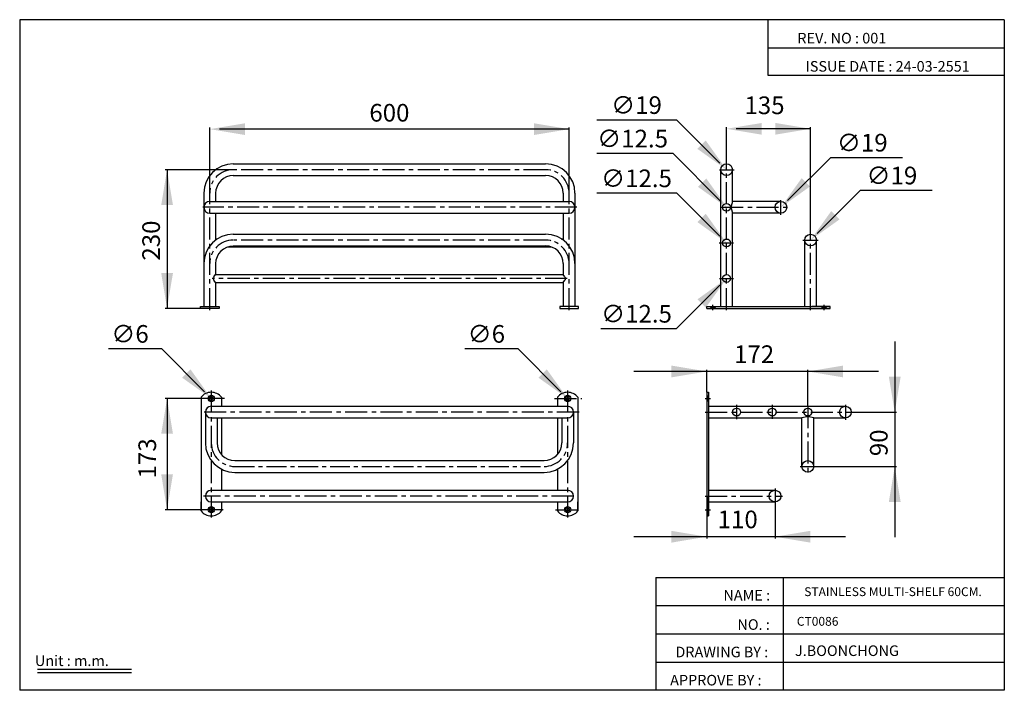
# Model space of a CAD drawing. Extents: x -2888 to -2609, y -818 to -628.
import ezdxf
from ezdxf.enums import TextEntityAlignment as Align

# ---------------------------------------------------------------- set-up
doc = ezdxf.new("R2010")
doc.units = 0
doc.header["$LTSCALE"] = 5
doc.header["$MEASUREMENT"] = 0
doc.linetypes.add('CENTER', pattern=[2, 1.25, -0.25, 0.25, -0.25])
for name, color, linetype in [('DIM', 3, 'Continuous'), ('GRIDLINE', 15, 'CENTER'), ('LAYER_1', 160, 'Continuous'), ('LOGO', 7, 'Continuous'), ('PHAN', 2, 'Continuous')]:
    doc.layers.add(name, color=color, linetype=linetype)
doc.styles.add('ROMANS', font='romans', dxfattribs={"height": 2.5})

msp = doc.modelspace()

# ---------------------------------------------------------------- linework, layer by layer
at = {"color": 2}
for p, q in [((-2675.61, -628.14), (-2675.61, -643.89)), ((-2707.36, -786.12), (-2707.36, -818.12))]:
    msp.add_line(p, q, dxfattribs=at)
at = {"color": 6, "linetype": 'Continuous', "ltscale": 2.5}
for p, q in [((-2724.01, -656.49), (-2701.44, -656.49)), ((-2701.44, -656.49), (-2689.19, -668.75)), ((-2833.74, -677.3), (-2833.74, -658.64)), ((-2731.9, -659.14), (-2830.98, -659.14)), ((-2731.9, -677.3), (-2731.9, -658.64)), ((-2687.3, -670.63), (-2687.3, -658.55)), ((-2663.5, -659.05), (-2684.54, -659.05)), ((-2663.5, -690.58), (-2663.5, -658.55)), ((-2724.01, -665.98), (-2702.55, -665.98)), ((-2702.55, -665.98), (-2689.01, -679.52)), ((-2657.76, -667.14), (-2670.01, -679.39)), ((-2657.76, -667.14), (-2637.47, -667.14)), ((-2826.9, -670.63), (-2846.33, -670.63)), ((-2845.83, -670.63), (-2845.83, -709.92)), ((-2724.01, -677.23), (-2701.44, -677.23)), ((-2701.44, -677.23), (-2689.19, -689.49)), ((-2649.36, -676.44), (-2661.61, -688.7)), ((-2649.36, -676.44), (-2629.07, -676.44)), ((-2701.44, -715.61), (-2689.19, -703.36)), ((-2836.2, -709.92), (-2846.33, -709.92)), ((-2722.9, -715.61), (-2701.44, -715.61)), ((-2639.63, -719.3), (-2639.63, -774.7)), ((-2862.39, -721.31), (-2847.45, -721.31)), ((-2847.45, -721.31), (-2835.19, -733.57)), ((-2761.41, -721.31), (-2746.47, -721.31)), ((-2746.47, -721.31), (-2734.22, -733.57)), ((-2644.26, -727.79), (-2713.56, -727.79)), ((-2692.9, -733.7), (-2692.9, -727.29)), ((-2664.26, -737.64), (-2664.26, -727.29)), ((-2833.31, -735.45), (-2846.33, -735.45)), ((-2845.83, -735.45), (-2845.83, -766.95)), ((-2653.61, -739.3), (-2639.13, -739.3)), ((-2664.26, -754.7), (-2639.13, -754.7)), ((-2836.2, -766.95), (-2846.33, -766.95)), ((-2673.56, -764.77), (-2673.56, -775.11)), ((-2692.9, -768.7), (-2692.9, -775.11)), ((-2653.56, -774.61), (-2713.56, -774.61))]:
    msp.add_line(p, q, dxfattribs=at)
at = {"color": 7, "ltscale": 0.9}
for p, q in [((-2827.07, -668.97), (-2738.57, -668.97)), ((-2827.07, -672.29), (-2738.57, -672.29)), ((-2688.96, -709.39), (-2688.96, -670.63)), ((-2685.64, -679.62), (-2685.64, -670.63)), ((-2835.4, -677.3), (-2835.4, -709.39)), ((-2832.07, -677.3), (-2832.07, -679.62)), ((-2733.57, -677.3), (-2733.57, -679.62)), ((-2730.24, -677.3), (-2730.24, -709.39)), ((-2833.74, -679.62), (-2731.9, -679.62)), ((-2685.64, -679.62), (-2685.99, -681)), ((-2671.9, -679.62), (-2685.64, -679.62)), ((-2833.74, -682.94), (-2731.9, -682.94)), ((-2832.07, -682.94), (-2832.07, -690.59)), ((-2733.57, -682.94), (-2733.57, -690.59)), ((-2685.99, -681.55), (-2685.64, -682.94)), ((-2671.9, -682.94), (-2685.64, -682.94)), ((-2685.64, -709.39), (-2685.64, -682.94)), ((-2827.07, -688.92), (-2738.57, -688.92)), ((-2665.16, -709.39), (-2665.16, -690.58)), ((-2661.84, -709.39), (-2661.84, -690.58)), ((-2827.07, -692.24), (-2738.57, -692.24)), ((-2832.07, -697.25), (-2832.07, -700.36)), ((-2733.57, -697.25), (-2733.57, -700.36)), ((-2832.56, -701.03), (-2832.07, -700.36)), ((-2832.07, -702.59), (-2832.56, -701.91)), ((-2832.07, -700.36), (-2733.57, -700.36)), ((-2832.07, -702.59), (-2733.57, -702.59)), ((-2832.07, -702.59), (-2832.07, -709.39)), ((-2733.08, -701.03), (-2733.57, -700.36)), ((-2733.57, -702.59), (-2733.08, -701.91)), ((-2733.57, -702.59), (-2733.57, -709.39)), ((-2836.36, -709.39), (-2831.11, -709.39)), ((-2836.36, -709.92), (-2836.36, -709.39)), ((-2831.11, -709.92), (-2836.36, -709.92)), ((-2831.11, -709.39), (-2831.11, -709.92)), ((-2729.28, -709.39), (-2734.53, -709.39)), ((-2734.53, -709.39), (-2734.53, -709.92)), ((-2734.53, -709.92), (-2729.28, -709.92)), ((-2729.28, -709.92), (-2729.28, -709.39)), ((-2692.9, -709.39), (-2657.9, -709.39)), ((-2692.9, -709.39), (-2687.65, -709.39)), ((-2692.9, -709.92), (-2692.9, -709.39)), ((-2692.9, -709.92), (-2657.9, -709.92)), ((-2657.9, -709.39), (-2663.15, -709.39)), ((-2657.9, -709.92), (-2657.9, -709.39)), ((-2692.9, -733.7), (-2692.37, -733.7)), ((-2692.9, -733.7), (-2692.9, -768.7)), ((-2692.37, -733.7), (-2692.37, -768.7)), ((-2692.37, -733.7), (-2692.37, -738.95)), ((-2836.2, -735.1), (-2836.2, -767.3)), ((-2830.42, -735.1), (-2830.42, -737.64)), ((-2735.22, -735.1), (-2735.22, -737.64)), ((-2729.45, -735.1), (-2729.45, -767.3)), ((-2834.97, -739.3), (-2834.97, -748.04)), ((-2833.31, -737.64), (-2732.33, -737.64)), ((-2730.67, -739.3), (-2730.67, -748.04)), ((-2692.37, -737.64), (-2653.61, -737.64)), ((-2833.31, -740.97), (-2732.33, -740.97)), ((-2831.65, -740.97), (-2831.65, -748.04)), ((-2830.42, -740.97), (-2830.42, -751.32)), ((-2735.22, -740.97), (-2735.22, -751.32)), ((-2734, -740.97), (-2734, -748.04)), ((-2692.37, -740.97), (-2665.92, -740.97)), ((-2664.54, -740.61), (-2665.92, -740.97)), ((-2665.92, -754.7), (-2665.92, -740.97)), ((-2662.6, -740.97), (-2663.99, -740.61)), ((-2662.6, -754.7), (-2662.6, -740.97)), ((-2662.6, -740.97), (-2653.61, -740.97)), ((-2826.64, -753.04), (-2739, -753.04)), ((-2830.42, -755.46), (-2830.42, -761.44)), ((-2735.22, -755.46), (-2735.22, -761.44)), ((-2826.64, -756.37), (-2739, -756.37)), ((-2833.31, -761.44), (-2732.33, -761.44)), ((-2692.37, -761.44), (-2673.56, -761.44)), ((-2692.37, -768.7), (-2692.37, -763.45)), ((-2836.2, -767.3), (-2836.2, -764.77)), ((-2833.31, -764.77), (-2732.33, -764.77)), ((-2830.42, -764.77), (-2830.42, -767.3)), ((-2735.22, -764.77), (-2735.22, -767.3)), ((-2729.45, -767.3), (-2729.45, -764.77)), ((-2692.37, -764.77), (-2673.56, -764.77)), ((-2692.9, -768.7), (-2692.37, -768.7))]:
    msp.add_line(p, q, dxfattribs=at)
at = {"color": 6, "linetype": 'CENTER'}
for p, q in [((-2687.3, -710.42), (-2687.3, -668.62)), ((-2738.57, -670.63), (-2826.9, -670.63)), ((-2689.31, -670.63), (-2685.14, -670.63)), ((-2833.74, -710.42), (-2833.74, -677.3)), ((-2731.9, -710.42), (-2731.9, -677.3)), ((-2671.9, -683.44), (-2671.9, -679.27)), ((-2729.74, -681.28), (-2835.73, -681.28)), ((-2688.79, -681.28), (-2669.36, -681.28)), ((-2663.5, -710.42), (-2663.5, -688.42)), ((-2738.57, -690.58), (-2826.9, -690.58)), ((-2689.38, -691.38), (-2685.36, -691.38)), ((-2665.66, -690.58), (-2661.34, -690.58)), ((-2732.42, -701.47), (-2833.06, -701.47)), ((-2689.31, -701.47), (-2685.29, -701.47)), ((-2691.15, -710.42), (-2691.15, -708.89)), ((-2659.65, -710.42), (-2659.65, -708.89)), ((-2833.31, -733.2), (-2833.31, -769.2)), ((-2732.33, -733.2), (-2732.33, -769.2)), ((-2829.6, -735.45), (-2836.7, -735.45)), ((-2736.04, -735.45), (-2728.95, -735.45)), ((-2693.4, -735.45), (-2691.87, -735.45)), ((-2729.1, -739.3), (-2835.47, -739.3)), ((-2693.4, -739.3), (-2651.6, -739.3)), ((-2684.45, -737.29), (-2684.45, -741.32)), ((-2674.36, -737.22), (-2674.36, -741.25)), ((-2664.26, -737.64), (-2664.26, -757.24)), ((-2653.61, -737.29), (-2653.61, -741.47)), ((-2666.42, -754.7), (-2662.25, -754.7)), ((-2673.56, -760.94), (-2673.56, -765.27)), ((-2730.67, -763.1), (-2835.47, -763.1)), ((-2693.4, -763.1), (-2671.4, -763.1)), ((-2829.92, -766.95), (-2836.7, -766.95)), ((-2735.72, -766.95), (-2728.95, -766.95)), ((-2693.4, -766.95), (-2691.87, -766.95))]:
    msp.add_line(p, q, dxfattribs=at)
at = {"color": 6}
for p, q in [((-2687.32, -670.63), (-2687.28, -670.63)), ((-2687.3, -670.61), (-2687.3, -670.65)), ((-2653.6, -739.3), (-2653.63, -739.3)), ((-2653.61, -739.29), (-2653.61, -739.32)), ((-2833.29, -766.95), (-2833.32, -766.95)), ((-2833.29, -766.95), (-2833.32, -766.95)), ((-2833.31, -766.94), (-2833.31, -766.97)), ((-2833.31, -766.94), (-2833.31, -766.97)), ((-2732.35, -766.95), (-2732.32, -766.95)), ((-2732.35, -766.95), (-2732.32, -766.95)), ((-2732.33, -766.94), (-2732.33, -766.97)), ((-2732.33, -766.94), (-2732.33, -766.97))]:
    msp.add_line(p, q, dxfattribs=at)
at = {"color": 7, "linetype": 'Continuous'}
for p, q in [((-2692.02, -709.39), (-2691.67, -709.74)), ((-2691.67, -709.92), (-2691.67, -709.74)), ((-2690.27, -709.39), (-2690.62, -709.74)), ((-2690.62, -709.92), (-2690.62, -709.74)), ((-2660.52, -709.39), (-2660.17, -709.74)), ((-2660.17, -709.92), (-2660.17, -709.74)), ((-2658.77, -709.39), (-2659.12, -709.74)), ((-2659.12, -709.92), (-2659.12, -709.74)), ((-2692.9, -734.93), (-2692.72, -734.93)), ((-2692.9, -735.98), (-2692.72, -735.98)), ((-2692.37, -734.58), (-2692.72, -734.93)), ((-2692.37, -736.33), (-2692.72, -735.98)), ((-2692.9, -766.43), (-2692.72, -766.43)), ((-2692.37, -766.08), (-2692.72, -766.43)), ((-2692.9, -767.48), (-2692.72, -767.48)), ((-2692.37, -767.83), (-2692.72, -767.48))]:
    msp.add_line(p, q, dxfattribs=at)
at = {"color": 7}
for p, q in [((-2691.67, -709.74), (-2690.62, -709.74)), ((-2659.12, -709.74), (-2660.17, -709.74)), ((-2692.72, -734.93), (-2692.72, -735.98)), ((-2830.42, -746.13), (-2830.42, -746.11)), ((-2735.22, -746.13), (-2735.22, -746.11)), ((-2692.72, -767.48), (-2692.72, -766.43))]:
    msp.add_line(p, q, dxfattribs=at)
at = {"color": 7, "linetype": 'CENTER'}
msp.add_line((-2728.63, -735.45), (-2728.26, -735.45), dxfattribs=at)
at = {"color": 6, "linetype": 'CENTER', "ltscale": 0.9}
msp.add_line((-2826.64, -754.7), (-2739, -754.7), dxfattribs=at)
at = {"color": 2, "linetype": 'Continuous'}
for p, q in [((-2671.26, -786.12), (-2671.26, -818.12)), ((-2882.59, -812.12), (-2855.87, -812.12)), ((-2882.59, -813.12), (-2855.87, -813.12))]:
    msp.add_line(p, q, dxfattribs=at)
at = {"color": 7, "ltscale": 0.9}
for centre, radius in [((-2687.3, -670.63), 1.66), ((-2687.3, -681.28), 1.11), ((-2671.9, -681.28), 1.66), ((-2663.5, -690.58), 1.66), ((-2687.3, -691.38), 1.11), ((-2687.3, -701.47), 1.11), ((-2833.31, -735.45), 0.875), ((-2833.31, -735.45), 0.525), ((-2732.33, -735.45), 0.875), ((-2732.33, -735.45), 0.525), ((-2684.45, -739.3), 1.11), ((-2674.36, -739.3), 1.11), ((-2664.26, -739.3), 1.11), ((-2653.61, -739.3), 1.66), ((-2664.26, -754.7), 1.66), ((-2673.56, -763.1), 1.66), ((-2833.31, -766.95), 0.875), ((-2833.31, -766.95), 0.525), ((-2732.33, -766.95), 0.875), ((-2732.33, -766.95), 0.525)]:
    msp.add_circle(centre, radius, dxfattribs=at)
for centre, radius, start, end in [((-2827.07, -677.3), 8.33, 90, 180), ((-2738.57, -677.3), 8.33, 0, 90), ((-2827.07, -677.3), 5, 90, 180), ((-2738.57, -677.3), 5.01, 0, 90), ((-2833.74, -681.28), 1.66, 90, 270), ((-2731.9, -681.28), 1.66, 270, 90), ((-2685.16, -681.28), 0.875, 161.6719, 198.3281), ((-2827.07, -697.25), 8.33, 90, 180), ((-2738.57, -697.25), 8.33, 0, 90), ((-2827.07, -697.25), 5, 90, 180), ((-2738.57, -697.25), 5.01, 0, 90), ((-2832.06, -701.47), 0.664, 138.7719, 220.9546), ((-2733.58, -701.47), 0.664, 319.0454, 41.2281), ((-2833.31, -737.38), 3.68, 38.2673, 141.7327), ((-2732.33, -737.38), 3.68, 38.2673, 141.7327), ((-2833.31, -739.3), 1.66, 90, 270), ((-2732.33, -739.3), 1.66, 270, 90), ((-2664.26, -741.45), 0.875, 71.6719, 108.3281), ((-2826.64, -748.04), 8.33, 180, 270), ((-2826.64, -748.04), 5.01, 180, 270), ((-2739, -748.04), 5.01, 270, 360), ((-2739, -748.04), 8.33, 270, 360), ((-2833.31, -763.1), 1.66, 90, 270), ((-2732.33, -763.1), 1.66, 270, 90), ((-2833.31, -765.03), 3.68, 218.2673, 321.7327), ((-2732.33, -765.03), 3.68, 218.2673, 321.7327)]:
    msp.add_arc(centre, radius, start, end, dxfattribs=at)
at = {"color": 6, "linetype": 'CENTER', "ltscale": 0.9}
for centre, start, end in [((-2827.07, -677.3), 90, 180), ((-2738.57, -677.3), 0, 90), ((-2827.07, -697.25), 90, 180), ((-2738.57, -697.25), 0, 90), ((-2826.64, -748.04), 180, 270), ((-2739, -748.04), 270, 360)]:
    msp.add_arc(centre, 6.67, start, end, dxfattribs=at)
at = {"color": 6, "linetype": 'Continuous', "ltscale": 2.5}
for points in [[(-2823.74, -660.81), (-2823.74, -657.48), (-2833.74, -659.14)], [(-2741.9, -660.81), (-2741.9, -657.48), (-2731.9, -659.14)], [(-2677.3, -660.72), (-2677.3, -657.39), (-2687.3, -659.05)], [(-2673.5, -660.72), (-2673.5, -657.39), (-2663.5, -659.05)], [(-2693.19, -662.38), (-2695.55, -664.74), (-2687.3, -670.63)], [(-2844.16, -680.63), (-2847.49, -680.63), (-2845.83, -670.63)], [(-2693.02, -673.15), (-2695.38, -675.51), (-2687.13, -681.4)], [(-2666.01, -673.03), (-2663.65, -675.39), (-2671.9, -681.28)], [(-2693.19, -683.13), (-2695.55, -685.48), (-2687.3, -691.38)], [(-2657.61, -682.33), (-2655.25, -684.69), (-2663.5, -690.58)], [(-2844.16, -699.92), (-2847.49, -699.92), (-2845.83, -709.92)], [(-2693.19, -709.72), (-2695.55, -707.36), (-2687.3, -701.47)], [(-2839.2, -727.2), (-2841.56, -729.56), (-2833.31, -735.45)], [(-2738.23, -727.2), (-2740.58, -729.56), (-2732.33, -735.45)], [(-2702.9, -729.46), (-2702.9, -726.13), (-2692.9, -727.79)], [(-2654.26, -729.46), (-2654.26, -726.13), (-2664.26, -727.79)], [(-2641.3, -729.3), (-2637.97, -729.3), (-2639.63, -739.3)], [(-2844.16, -745.45), (-2847.49, -745.45), (-2845.83, -735.45)], [(-2641.3, -764.73), (-2637.97, -764.73), (-2639.63, -754.73)], [(-2844.16, -756.95), (-2847.49, -756.95), (-2845.83, -766.95)], [(-2702.9, -772.95), (-2702.9, -776.28), (-2692.9, -774.61)], [(-2663.56, -772.95), (-2663.56, -776.28), (-2673.56, -774.61)]]:
    msp.add_solid(points, dxfattribs=at)
at = {"layer": 'DEFPOINTS', "color": 7}
for p in [(-2687.32, -668.97), (-2687.3, -668.97), (-2686.21, -669.37), (-2688.96, -670.63), (-2688.39, -671.89), (-2687.3, -672.29), (-2835.4, -677.3), (-2730.24, -677.3), (-2671.9, -679.62), (-2687.78, -682.28), (-2687.3, -682.39), (-2673.56, -681.28), (-2663.5, -688.92), (-2687.37, -690.27), (-2687.37, -692.49), (-2688.17, -702.14), (-2687.47, -700.36), (-2836.2, -735.1), (-2834.85, -734.04), (-2730.79, -734.04), (-2729.45, -735.1), (-2685.12, -738.43), (-2683.34, -739.13), (-2675.47, -739.24), (-2673.25, -739.24), (-2666.72, -739.29), (-2666.72, -739.3), (-2665.37, -739.3), (-2665.26, -738.82), (-2655.27, -739.3), (-2654.87, -738.22), (-2653.61, -737.64), (-2683.75, -740.01), (-2652.36, -740.39), (-2830.42, -746.14), (-2735.22, -746.14), (-2664.26, -753.04), (-2662.6, -754.7), (-2671.9, -763.1), (-2834.14, -767.24), (-2833.68, -766.58), (-2832.48, -766.67), (-2733.16, -766.67), (-2731.96, -766.58), (-2731.5, -767.24), (-2832.94, -767.33), (-2732.7, -767.33)]:
    msp.add_point(p, dxfattribs=at)
at = {"layer": 'GRIDLINE', "color": 7, "ltscale": 0.9}
for p, q in [((-2831.61, -690.27), (-2832.07, -690.27)), ((-2734.03, -690.27), (-2733.57, -690.27))]:
    msp.add_line(p, q, dxfattribs=at)
at = {"layer": 'LAYER_1', "color": 7, "linetype": 'Continuous', "ltscale": 0.9}
msp.add_line((-2828.62, -692.49), (-2737.02, -692.49), dxfattribs=at)
at = {"layer": 'PHAN', "color": 2}
for p, q in [((-2608.59, -628.14), (-2887.59, -628.14)), ((-2887.59, -628.14), (-2887.59, -818.12)), ((-2608.59, -628.14), (-2608.59, -818.12)), ((-2675.61, -636.14), (-2608.59, -636.14)), ((-2675.61, -643.89), (-2608.59, -643.89)), ((-2707.36, -786.12), (-2608.59, -786.12)), ((-2707.36, -794.12), (-2608.59, -794.12)), ((-2707.36, -802.12), (-2613.17, -802.12)), ((-2707.36, -802.12), (-2608.59, -802.12)), ((-2707.36, -810.12), (-2608.59, -810.12)), ((-2608.59, -818.12), (-2887.59, -818.12))]:
    msp.add_line(p, q, dxfattribs=at)

# ---------------------------------------------------------------- texts
at = {"color": 7, "linetype": 'Continuous', "ltscale": 2.5, "char_height": 5, "attachment_point": 5, "style": 'ROMANS'}
for s, insert in [('∅19', (-2712.81, -652.98)), ('135', (-2676.54, -653.04)), ('600', (-2782.83, -655.15)), ('∅12.5', (-2713.92, -662.47)), ('∅19', (-2648.84, -663.63)), ('∅12.5', (-2712.81, -673.73)), ('∅19', (-2640.44, -672.93)), ('∅12.5', (-2712.81, -712.1)), ('∅6', (-2856.33, -717.8)), ('∅6', (-2755.36, -717.8)), ('172', (-2679.48, -723.55)), ('110', (-2684.13, -770.36))]:
    msp.add_mtext(s, dxfattribs=dict(at, insert=insert))
at = {"color": 7, "linetype": 'Continuous', "ltscale": 2.5, "char_height": 5, "attachment_point": 5, "rotation": 90, "style": 'ROMANS'}
for s, insert in [('230', (-2849.7, -690.71)), ('90', (-2643.51, -748)), ('173', (-2850.8, -752.42))]:
    msp.add_mtext(s, dxfattribs=dict(at, insert=insert))
at = {"layer": 'DIM', "color": 3, "style": 'ROMANS'}
for s, height, p in [('REV. NO : 001 ', 3, (-2654.17, -634.86)), ('ISSUE DATE : 24-03-2551', 3, (-2641.64, -642.85)), ('STAINLESS MULTI-SHELF 60CM.', 2.5, (-2640.13, -791.43)), ('NAME :', 3, (-2681.57, -792.69)), ('NO. :', 3, (-2679.62, -800.99)), ('CT0086', 2.5, (-2661.48, -799.83)), ('DRAWING BY : ', 3, (-2688.18, -808.77)), ('J.BOONCHONG', 3, (-2653.18, -808.4)), ('APPROVE BY :', 3, (-2690.33, -816.75))]:
    msp.add_text(s, height=height, dxfattribs=at).set_placement(p, align=Align.CENTER)
at = {"layer": 'LOGO', "color": 2, "style": 'ROMANS'}
msp.add_text('Unit : m.m.', height=3, dxfattribs=at).set_placement((-2883.28, -811.24))

doc.saveas('drawing.dxf')
